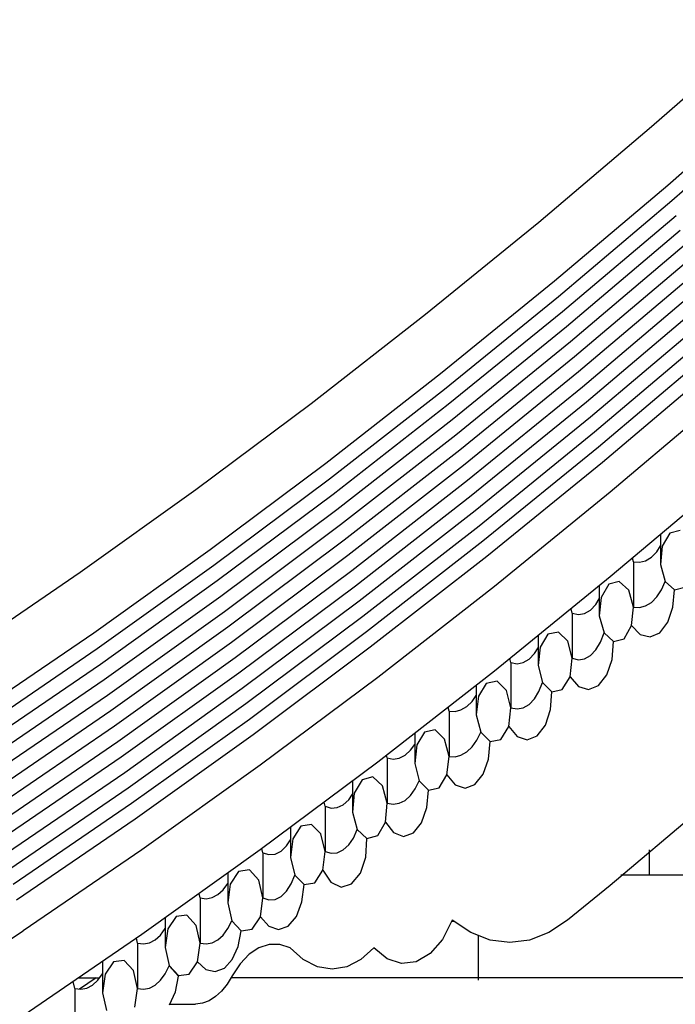
# Model space of a CAD drawing. Units: millimetres. Extents: x 498241790 to 498639564, y 3067571592 to 3067904312.
# Drawn here: x 498537479 to 498538037, y 3067724280 to 3067725118 of the extents above; entities that cross this region are included whole.
import ezdxf

# ---------------------------------------------------------------- set-up
doc = ezdxf.new("R2010")
doc.units = ezdxf.units.MM
doc.header["$LTSCALE"] = 10
doc.header["$MEASUREMENT"] = 0
doc.layers.add('WL-内轮廓线', color=2, linetype='Continuous')
doc.layers.add('WL-填充', color=8, linetype='Continuous')

msp = doc.modelspace()

# ---------------------------------------------------------------- hatches: boundary and pattern name
at = {"layer": 'WL-填充'}
h = msp.add_hatch(dxfattribs=at)
h.set_pattern_fill('AR-B816', color=256, scale=120)
h.set_pattern_definition([(0, (498538742.42, 3067725118.05), (0, 145.572), []), (90, (498538742.42, 3067725118.05), (-145.572, 145.572), [145.572, -145.572])])
h.paths.add_polyline_path([(498537657.44, 3067724300.81), (498537686.7, 3067724329.74), (498537700.01, 3067724331.12), (498537725.99, 3067724315.15), (498537744.49, 3067724309.99), (498537762.98, 3067724315.15), (498537782.29, 3067724326.52), (498537794.72, 3067724317.83), (498537811.03, 3067724315.75), (498537825.57, 3067724321.96), (498537833.8, 3067724330.09), (498537848.21, 3067724350.75), (498537870.81, 3067724338.02), (498537892.15, 3067724333.17), (498537912.61, 3067724334.84), (498537926.74, 3067724334.84), (498537963.03, 3067724366.48), (498538247.04, 3067724614.43), (498538450.97, 3067724810.25), (498538650.18, 3067725016.88), (498538742.42, 3067725118.05), (498538834.67, 3067725016.88), (498538974.77, 3067724870.22), (498539084.85, 3067724759.99), (498539260.36, 3067724593.79), (498539405.71, 3067724464.15), (498539521.81, 3067724366.48), (498539572.23, 3067724334.84), (498539605.81, 3067724334.84), (498539638.1, 3067724351.52), (498539656.88, 3067724323.37), (498539674.91, 3067724315.61), (498539699.02, 3067724323.59), (498539703.86, 3067724328.98), (498539721.86, 3067724315.15), (498539740.35, 3067724309.99), (498539752.83, 3067724312.07), (498539758.85, 3067724315.15), (498539770.46, 3067724323.25), (498539776.05, 3067724328.27), (498539784.83, 3067724331.12), (498539802.53, 3067724328.34), (498539802.53, 3067724318.09), (498539827.4, 3067724300.81)])

# ---------------------------------------------------------------- linework, layer by layer
at = {"layer": 'WL-内轮廓线'}
for p, q in [((498538016.4, 3067725027.03), (498538111.56, 3067725110.82)), ((498538125.76, 3067725061.14), (498538030.16, 3067724976.97)), ((498538033.66, 3067724964.25), (498538129.37, 3067725048.52)), ((498537920.52, 3067724945.86), (498538016.4, 3067725027.03)), ((498538030.16, 3067724976.97), (498537933.84, 3067724895.43)), ((498537937.22, 3067724882.61), (498538033.66, 3067724964.25)), ((498537940.61, 3067724869.79), (498538037.16, 3067724951.52)), ((498537823.93, 3067724867.34), (498537920.52, 3067724945.86)), ((498537944, 3067724856.98), (498538040.66, 3067724938.8)), ((498537947.38, 3067724844.16), (498538044.15, 3067724926.08)), ((498537950.77, 3067724831.34), (498538047.65, 3067724913.35)), ((498537954.16, 3067724818.53), (498538051.15, 3067724900.63)), ((498537933.84, 3067724895.43), (498537836.81, 3067724816.55)), ((498537840.09, 3067724803.64), (498537937.22, 3067724882.61)), ((498537957.54, 3067724805.71), (498538054.65, 3067724887.91)), ((498537960.93, 3067724792.89), (498538058.15, 3067724875.19)), ((498537726.67, 3067724791.48), (498537823.93, 3067724867.34)), ((498537843.36, 3067724790.73), (498537940.61, 3067724869.79)), ((498537846.63, 3067724777.82), (498537944, 3067724856.98)), ((498537964.31, 3067724780.07), (498538061.64, 3067724862.46)), ((498537967.7, 3067724767.26), (498538065.14, 3067724849.74)), ((498537849.91, 3067724764.91), (498537947.38, 3067724844.16)), ((498537853.18, 3067724752), (498537950.77, 3067724831.34)), ((498537971.09, 3067724754.44), (498538068.64, 3067724837.02)), ((498537974.47, 3067724741.62), (498538072.14, 3067724824.3)), ((498537836.81, 3067724816.55), (498537739.11, 3067724740.34)), ((498537856.45, 3067724739.09), (498537954.16, 3067724818.53)), ((498537859.73, 3067724726.19), (498537957.54, 3067724805.71)), ((498537742.27, 3067724727.35), (498537840.09, 3067724803.64)), ((498538079.13, 3067724798.85), (498537981.25, 3067724715.99)), ((498537628.76, 3067724718.31), (498537726.67, 3067724791.48)), ((498537745.43, 3067724714.35), (498537843.36, 3067724790.73)), ((498537863, 3067724713.28), (498537960.93, 3067724792.89)), ((498537748.59, 3067724701.35), (498537846.63, 3067724777.82)), ((498537866.28, 3067724700.37), (498537964.31, 3067724780.07)), ((498537751.75, 3067724688.35), (498537849.91, 3067724764.91)), ((498537869.55, 3067724687.46), (498537967.7, 3067724767.26)), ((498537754.91, 3067724675.36), (498537853.18, 3067724752)), ((498537872.82, 3067724674.55), (498537971.09, 3067724754.44)), ((498537739.11, 3067724740.34), (498537640.75, 3067724666.83)), ((498537758.07, 3067724662.36), (498537856.45, 3067724739.09)), ((498537876.1, 3067724661.64), (498537974.47, 3067724741.62)), ((498537643.8, 3067724653.75), (498537742.27, 3067724727.35)), ((498537761.23, 3067724649.36), (498537859.73, 3067724726.19)), ((498538079.13, 3067724726.69), (498537981.25, 3067724643.82)), ((498537530.23, 3067724647.83), (498537628.76, 3067724718.31)), ((498537646.84, 3067724640.67), (498537745.43, 3067724714.35)), ((498537981.25, 3067724715.99), (498537882.64, 3067724635.82)), ((498537764.39, 3067724636.36), (498537863, 3067724713.28)), ((498537649.89, 3067724627.58), (498537748.59, 3067724701.35)), ((498537767.55, 3067724623.37), (498537866.28, 3067724700.37)), ((498537652.93, 3067724614.5), (498537751.75, 3067724688.35)), ((498537770.71, 3067724610.37), (498537869.55, 3067724687.46)), ((498538024.01, 3067724680.02), (498538024.01, 3067724654.32)), ((498538031.89, 3067724681.09), (498538025.5, 3067724669.97)), ((498538040.76, 3067724683.41), (498538031.89, 3067724681.09)), ((498537655.98, 3067724601.42), (498537754.91, 3067724675.36)), ((498537773.87, 3067724597.37), (498537872.82, 3067724674.55)), ((498537640.75, 3067724666.83), (498537541.76, 3067724596.03)), ((498538016.25, 3067724660.65), (498538020.78, 3067724665.28)), ((498538020.78, 3067724665.28), (498538024.01, 3067724670.2)), ((498538025.5, 3067724669.97), (498538024.01, 3067724654.32)), ((498537659.03, 3067724588.34), (498537758.07, 3067724662.36)), ((498537777.03, 3067724584.38), (498537876.1, 3067724661.64)), ((498538000.91, 3067724656.73), (498538000.06, 3067724659.75)), ((498538000.91, 3067724656.73), (498538006.13, 3067724656.3)), ((498538000.91, 3067724656.73), (498538000.91, 3067724618.24)), ((498538006.13, 3067724656.3), (498538011.31, 3067724657.63)), ((498538011.31, 3067724657.63), (498538016.25, 3067724660.65)), ((498537431.08, 3067724580.07), (498537530.23, 3067724647.83)), ((498537544.69, 3067724582.87), (498537643.8, 3067724653.75)), ((498537662.07, 3067724575.25), (498537761.23, 3067724649.36)), ((498538024.01, 3067724654.32), (498538027.99, 3067724640.1)), ((498537547.62, 3067724569.7), (498537646.84, 3067724640.67)), ((498537981.25, 3067724643.82), (498537882.64, 3067724563.66)), ((498537988.85, 3067724640.05), (498537979.89, 3067724637.7)), ((498537996.88, 3067724632.62), (498537988.85, 3067724640.05)), ((498538024.74, 3067724632.84), (498538027.99, 3067724640.1)), ((498538027.99, 3067724640.1), (498538035.93, 3067724632.75)), ((498537665.12, 3067724562.17), (498537764.39, 3067724636.36)), ((498537882.64, 3067724635.82), (498537783.35, 3067724558.38)), ((498537971.91, 3067724636.24), (498537971.91, 3067724610.63)), ((498537979.89, 3067724637.7), (498537973.42, 3067724626.46)), ((498538000.91, 3067724618.24), (498537996.88, 3067724632.62)), ((498538020.78, 3067724626.79), (498538024.74, 3067724632.84)), ((498538034.53, 3067724617.98), (498538035.93, 3067724632.75)), ((498538035.93, 3067724632.75), (498538044.79, 3067724635.08)), ((498537550.55, 3067724556.54), (498537649.89, 3067724627.58)), ((498537668.16, 3067724549.09), (498537767.55, 3067724623.37)), ((498537969.06, 3067724620.41), (498537971.91, 3067724625.16)), ((498537973.42, 3067724626.46), (498537971.91, 3067724610.63)), ((498538011.31, 3067724619.14), (498538016.25, 3067724622.17)), ((498538016.25, 3067724622.17), (498538020.78, 3067724626.79)), ((498537553.48, 3067724543.37), (498537652.93, 3067724614.5)), ((498537948.76, 3067724613.15), (498537947.84, 3067724616.67)), ((498537948.76, 3067724613.15), (498537954.06, 3067724611.88)), ((498537948.76, 3067724613.15), (498537948.76, 3067724574.66)), ((498537959.38, 3067724612.71), (498537964.46, 3067724615.61)), ((498537964.46, 3067724615.61), (498537969.06, 3067724620.41)), ((498537999.4, 3067724602.41), (498538000.91, 3067724618.24)), ((498538000.91, 3067724618.24), (498538006.13, 3067724617.82)), ((498538006.13, 3067724617.82), (498538011.31, 3067724619.14)), ((498538030.09, 3067724605.24), (498538034.53, 3067724617.98)), ((498537671.21, 3067724536.01), (498537770.71, 3067724610.37)), ((498537954.06, 3067724611.88), (498537959.38, 3067724612.71)), ((498537971.91, 3067724610.63), (498537975.94, 3067724596.26)), ((498538023.27, 3067724596.39), (498538030.09, 3067724605.24)), ((498537556.42, 3067724530.21), (498537655.98, 3067724601.42)), ((498537674.26, 3067724522.92), (498537773.87, 3067724597.37)), ((498537937.09, 3067724596.93), (498537928.13, 3067724595.01)), ((498537944.97, 3067724589.16), (498537937.09, 3067724596.93)), ((498537972.95, 3067724588.41), (498537975.94, 3067724596.26)), ((498537975.94, 3067724596.26), (498537983.97, 3067724588.83)), ((498537992.93, 3067724591.18), (498537999.4, 3067724602.41)), ((498537999.4, 3067724602.41), (498538006.7, 3067724594.87)), ((498538015.07, 3067724592.76), (498538023.27, 3067724596.39)), ((498537541.76, 3067724596.03), (498537442.16, 3067724527.96)), ((498537559.35, 3067724517.04), (498537659.03, 3067724588.34)), ((498537919.79, 3067724593.86), (498537919.79, 3067724568.45)), ((498537928.13, 3067724595.01), (498537921.52, 3067724584.13)), ((498537948.76, 3067724574.66), (498537944.97, 3067724589.16)), ((498537969.06, 3067724581.93), (498537972.95, 3067724588.41)), ((498537982.75, 3067724573.64), (498537983.97, 3067724588.83)), ((498537983.97, 3067724588.83), (498537992.93, 3067724591.18)), ((498538006.7, 3067724594.87), (498538015.07, 3067724592.76)), ((498537444.98, 3067724514.72), (498537544.69, 3067724582.87)), ((498537677.3, 3067724509.84), (498537777.03, 3067724584.38)), ((498537916.65, 3067724578.55), (498537919.79, 3067724583.62)), ((498537921.52, 3067724584.13), (498537919.79, 3067724568.45)), ((498537964.46, 3067724577.12), (498537969.06, 3067724581.93)), ((498537562.28, 3067724503.88), (498537662.07, 3067724575.25)), ((498537896.65, 3067724570.95), (498537895.78, 3067724574.34)), ((498537907.11, 3067724570.94), (498537912.11, 3067724573.84)), ((498537912.11, 3067724573.84), (498537916.65, 3067724578.55)), ((498537947.03, 3067724558.97), (498537948.76, 3067724574.66)), ((498537948.76, 3067724574.66), (498537954.06, 3067724573.39)), ((498537954.06, 3067724573.39), (498537959.38, 3067724574.23)), ((498537959.38, 3067724574.23), (498537964.46, 3067724577.12)), ((498537978.28, 3067724560.49), (498537982.75, 3067724573.64)), ((498537447.79, 3067724501.48), (498537547.62, 3067724569.7)), ((498537882.64, 3067724563.66), (498537783.35, 3067724486.22)), ((498537896.65, 3067724570.95), (498537901.88, 3067724569.96)), ((498537896.65, 3067724570.95), (498537896.65, 3067724532.46)), ((498537901.88, 3067724569.96), (498537907.11, 3067724570.94)), ((498537919.79, 3067724568.45), (498537923.58, 3067724553.95)), ((498537450.61, 3067724488.23), (498537550.55, 3067724556.54)), ((498537565.21, 3067724490.72), (498537665.12, 3067724562.17)), ((498537783.35, 3067724558.38), (498537683.4, 3067724483.68)), ((498537884.86, 3067724555.16), (498537875.77, 3067724553.28)), ((498537892.84, 3067724547.21), (498537884.86, 3067724555.16)), ((498537940.42, 3067724548.09), (498537947.03, 3067724558.97)), ((498537947.03, 3067724558.97), (498537954.3, 3067724550.65)), ((498537971.27, 3067724551.48), (498537978.28, 3067724560.49)), ((498537568.14, 3067724477.55), (498537668.16, 3067724549.09)), ((498537867.23, 3067724551.64), (498537867.23, 3067724526.39)), ((498537875.77, 3067724553.28), (498537869.03, 3067724542.3)), ((498537896.65, 3067724532.46), (498537892.84, 3067724547.21)), ((498537916.65, 3067724540.06), (498537920.54, 3067724546.35)), ((498537920.54, 3067724546.35), (498537923.58, 3067724553.95)), ((498537923.58, 3067724553.95), (498537931.47, 3067724546.17)), ((498537930.41, 3067724530.92), (498537931.47, 3067724546.17)), ((498537931.47, 3067724546.17), (498537940.42, 3067724548.09)), ((498537954.3, 3067724550.65), (498537962.83, 3067724548.01)), ((498537962.83, 3067724548.01), (498537971.27, 3067724551.48)), ((498537453.42, 3067724474.99), (498537553.48, 3067724543.37)), ((498537859.08, 3067724533.49), (498537863.59, 3067724537.78)), ((498537863.59, 3067724537.78), (498537867.23, 3067724542.84)), ((498537869.03, 3067724542.3), (498537867.23, 3067724526.39)), ((498537912.11, 3067724535.36), (498537916.65, 3067724540.06)), ((498537456.24, 3067724461.74), (498537556.42, 3067724530.21)), ((498537571.07, 3067724464.39), (498537671.21, 3067724536.01)), ((498537844.02, 3067724529.57), (498537843.16, 3067724532.87)), ((498537844.02, 3067724529.57), (498537849.14, 3067724529.32)), ((498537844.02, 3067724529.57), (498537844.02, 3067724491.08)), ((498537849.14, 3067724529.32), (498537854.21, 3067724530.64)), ((498537854.21, 3067724530.64), (498537859.08, 3067724533.49)), ((498537894.85, 3067724516.56), (498537896.65, 3067724532.46)), ((498537896.65, 3067724532.46), (498537901.88, 3067724531.47)), ((498537901.88, 3067724531.47), (498537907.11, 3067724532.45)), ((498537907.11, 3067724532.45), (498537912.11, 3067724535.36)), ((498537926.02, 3067724517.67), (498537930.41, 3067724530.92)), ((498537574, 3067724451.22), (498537674.26, 3067724522.92)), ((498537867.23, 3067724526.39), (498537871.05, 3067724511.65)), ((498537459.05, 3067724448.5), (498537559.35, 3067724517.04)), ((498537832.31, 3067724513.61), (498537823.29, 3067724511.75)), ((498537840.23, 3067724505.72), (498537832.31, 3067724513.61)), ((498537888.12, 3067724505.57), (498537894.85, 3067724516.56)), ((498537894.85, 3067724516.56), (498537902.05, 3067724507.99)), ((498537919.02, 3067724508.59), (498537926.02, 3067724517.67)), ((498537576.93, 3067724438.06), (498537677.3, 3067724509.84)), ((498537814.82, 3067724510.76), (498537814.82, 3067724485.05)), ((498537823.29, 3067724511.75), (498537816.6, 3067724500.84)), ((498537844.02, 3067724491.08), (498537840.23, 3067724505.72)), ((498537863.59, 3067724499.29), (498537867.62, 3067724504.9)), ((498537867.62, 3067724504.9), (498537871.05, 3067724511.65)), ((498537871.05, 3067724511.65), (498537879.03, 3067724503.7)), ((498537879.03, 3067724503.7), (498537888.12, 3067724505.57)), ((498537902.05, 3067724507.99), (498537910.57, 3067724505.18)), ((498537910.57, 3067724505.18), (498537919.02, 3067724508.59)), ((498537461.87, 3067724435.26), (498537562.28, 3067724503.88)), ((498537806.67, 3067724492.21), (498537811.23, 3067724496.37)), ((498537811.23, 3067724496.37), (498537814.82, 3067724501.38)), ((498537816.6, 3067724500.84), (498537814.82, 3067724485.05)), ((498537859.08, 3067724495), (498537863.59, 3067724499.29)), ((498537877.64, 3067724488.76), (498537879.03, 3067724503.7)), ((498537464.69, 3067724422.01), (498537565.21, 3067724490.72)), ((498537791.53, 3067724489.81), (498537790.89, 3067724492.1)), ((498537791.53, 3067724489.81), (498537796.63, 3067724488.87)), ((498537791.53, 3067724489.81), (498537791.53, 3067724451.33)), ((498537796.63, 3067724488.87), (498537801.74, 3067724489.68)), ((498537801.74, 3067724489.68), (498537806.67, 3067724492.21)), ((498537842.23, 3067724475.3), (498537844.02, 3067724491.08)), ((498537844.02, 3067724491.08), (498537849.14, 3067724490.83)), ((498537849.14, 3067724490.83), (498537854.21, 3067724492.15)), ((498537854.21, 3067724492.15), (498537859.08, 3067724495)), ((498537873.09, 3067724475.96), (498537877.64, 3067724488.76)), ((498537683.4, 3067724483.68), (498537582.8, 3067724411.73)), ((498537783.35, 3067724486.22), (498537683.4, 3067724411.51)), ((498537814.82, 3067724485.05), (498537818.6, 3067724470.42)), ((498537467.5, 3067724408.77), (498537568.14, 3067724477.55)), ((498537770.05, 3067724471.27), (498537763.43, 3067724459.8)), ((498537779.21, 3067724473.65), (498537770.05, 3067724471.27)), ((498537787.42, 3067724466.03), (498537779.21, 3067724473.65)), ((498537835.55, 3067724464.39), (498537842.23, 3067724475.3)), ((498537842.23, 3067724475.3), (498537849.35, 3067724466.93)), ((498537866.09, 3067724467.29), (498537873.09, 3067724475.96)), ((498537470.32, 3067724395.53), (498537571.07, 3067724464.39)), ((498537761.88, 3067724470.17), (498537761.88, 3067724443.62)), ((498537791.53, 3067724451.33), (498537787.42, 3067724466.03)), ((498537811.23, 3067724457.88), (498537815.26, 3067724463.52)), ((498537815.26, 3067724463.52), (498537818.6, 3067724470.42)), ((498537818.6, 3067724470.42), (498537826.52, 3067724462.53)), ((498537825.25, 3067724447.53), (498537826.52, 3067724462.53)), ((498537826.52, 3067724462.53), (498537835.55, 3067724464.39)), ((498537849.35, 3067724466.93), (498537857.74, 3067724464.11)), ((498537857.74, 3067724464.11), (498537866.09, 3067724467.29)), ((498538079.13, 3067724464.15), (498537981.25, 3067724381.28)), ((498537754.01, 3067724449.99), (498537758.68, 3067724454.22)), ((498537758.68, 3067724454.22), (498537761.88, 3067724458.88)), ((498537763.43, 3067724459.8), (498537761.88, 3067724443.62)), ((498537806.67, 3067724453.72), (498537811.23, 3067724457.88)), ((498537473.13, 3067724382.28), (498537574, 3067724451.22)), ((498537738.53, 3067724448.76), (498537737.7, 3067724452.1)), ((498537738.53, 3067724448.76), (498537743.7, 3067724447.2)), ((498537738.53, 3067724448.76), (498537738.53, 3067724410.28)), ((498537743.7, 3067724447.2), (498537748.94, 3067724447.62)), ((498537748.94, 3067724447.62), (498537754.01, 3067724449.99)), ((498537789.97, 3067724435.15), (498537791.53, 3067724451.33)), ((498537791.53, 3067724451.33), (498537796.63, 3067724450.38)), ((498537796.63, 3067724450.38), (498537801.74, 3067724451.19)), ((498537801.74, 3067724451.19), (498537806.67, 3067724453.72)), ((498537820.73, 3067724434.66), (498537825.25, 3067724447.53)), ((498537475.95, 3067724369.04), (498537576.93, 3067724438.06)), ((498537761.88, 3067724443.62), (498537765.99, 3067724428.91)), ((498537709.07, 3067724430.7), (498537709.07, 3067724405.01)), ((498537717.84, 3067724431.66), (498537711.01, 3067724420.86)), ((498537726.94, 3067724433.29), (498537717.84, 3067724431.66)), ((498537734.85, 3067724425.12), (498537726.94, 3067724433.29)), ((498537762.73, 3067724421.63), (498537765.99, 3067724428.91)), ((498537765.99, 3067724428.91), (498537774.19, 3067724421.29)), ((498537783.35, 3067724423.68), (498537789.97, 3067724435.15)), ((498537789.97, 3067724435.15), (498537796.93, 3067724426.31)), ((498537813.68, 3067724426.05), (498537820.73, 3067724434.66)), ((498537711.01, 3067724420.86), (498537709.07, 3067724405.01)), ((498537738.53, 3067724410.28), (498537734.85, 3067724425.12)), ((498537758.68, 3067724415.74), (498537762.73, 3067724421.63)), ((498537773.23, 3067724405.38), (498537774.19, 3067724421.29)), ((498537774.19, 3067724421.29), (498537783.35, 3067724423.68)), ((498537796.93, 3067724426.31), (498537805.29, 3067724423.1)), ((498537805.29, 3067724423.1), (498537813.68, 3067724426.05)), ((498537685.68, 3067724409.19), (498537684.88, 3067724412.62)), ((498537701.16, 3067724410.45), (498537705.77, 3067724414.9)), ((498537705.77, 3067724414.9), (498537709.07, 3067724420.08)), ((498537754.01, 3067724411.51), (498537758.68, 3067724415.74)), ((498537582.8, 3067724411.73), (498537481.58, 3067724342.55)), ((498537683.4, 3067724411.51), (498537582.8, 3067724339.56)), ((498537685.68, 3067724409.19), (498537690.85, 3067724407.52)), ((498537685.68, 3067724409.19), (498537685.68, 3067724370.7)), ((498537690.85, 3067724407.52), (498537696.1, 3067724407.95)), ((498537696.1, 3067724407.95), (498537701.16, 3067724410.45)), ((498537709.07, 3067724405.01), (498537712.75, 3067724390.17)), ((498537736.59, 3067724394.43), (498537738.53, 3067724410.28)), ((498537738.53, 3067724410.28), (498537743.7, 3067724408.71)), ((498537743.7, 3067724408.71), (498537748.94, 3067724409.13)), ((498537748.94, 3067724409.13), (498537754.01, 3067724411.51)), ((498537768.59, 3067724391.65), (498537773.23, 3067724405.38)), ((498537655.75, 3067724391.74), (498537655.75, 3067724366.48)), ((498537664.96, 3067724393.16), (498537657.91, 3067724382.47)), ((498537674.21, 3067724394.47), (498537664.96, 3067724393.16)), ((498537682.12, 3067724385.89), (498537674.21, 3067724394.47)), ((498537709.7, 3067724382.59), (498537712.75, 3067724390.17)), ((498537712.75, 3067724390.17), (498537720.66, 3067724382)), ((498537729.77, 3067724383.63), (498537736.59, 3067724394.43)), ((498537736.59, 3067724394.43), (498537743.51, 3067724384.15)), ((498537761.13, 3067724382.62), (498537768.59, 3067724391.65)), ((498537651.86, 3067724377.62), (498537655.75, 3067724382.9)), ((498537657.91, 3067724382.47), (498537655.75, 3067724366.48)), ((498537685.68, 3067724370.7), (498537682.12, 3067724385.89)), ((498537705.77, 3067724376.42), (498537709.7, 3067724382.59)), ((498537718.92, 3067724367.37), (498537720.66, 3067724382)), ((498537720.66, 3067724382), (498537729.77, 3067724383.63)), ((498537743.51, 3067724384.15), (498537752.23, 3067724379.96)), ((498537752.23, 3067724379.96), (498537761.13, 3067724382.62)), ((498537981.25, 3067724381.28), (498537944.82, 3067724351.67)), ((498537632.33, 3067724370.68), (498537631.48, 3067724374.38)), ((498537632.33, 3067724370.68), (498537637.4, 3067724370)), ((498537632.33, 3067724370.68), (498537632.33, 3067724332.19)), ((498537637.4, 3067724370), (498537642.46, 3067724370.96)), ((498537642.46, 3067724370.96), (498537647.33, 3067724373.53)), ((498537647.33, 3067724373.53), (498537651.86, 3067724377.62)), ((498537683.52, 3067724354.71), (498537685.68, 3067724370.7)), ((498537685.68, 3067724370.7), (498537690.85, 3067724369.03)), ((498537696.1, 3067724369.46), (498537701.16, 3067724371.97)), ((498537701.16, 3067724371.97), (498537705.77, 3067724376.42)), ((498537655.75, 3067724366.48), (498537659.31, 3067724351.3)), ((498537690.85, 3067724369.03), (498537696.1, 3067724369.46)), ((498537714.18, 3067724355), (498537718.92, 3067724367.37)), ((498537602.57, 3067724353.71), (498537602.57, 3067724344.65)), ((498537611.85, 3067724354.81), (498537604.79, 3067724344.29)), ((498537621.04, 3067724355.97), (498537611.85, 3067724354.81)), ((498537628.86, 3067724347.33), (498537621.04, 3067724355.97)), ((498537676.47, 3067724344.02), (498537683.52, 3067724354.71)), ((498537683.52, 3067724354.71), (498537690.6, 3067724346.56)), ((498537707.15, 3067724346.72), (498537714.18, 3067724355)), ((498537632.33, 3067724332.19), (498537628.86, 3067724347.33)), ((498537655.9, 3067724344.61), (498537659.31, 3067724351.3)), ((498537659.31, 3067724351.3), (498537667.22, 3067724342.72)), ((498537690.6, 3067724346.56), (498537698.88, 3067724343.76)), ((498537698.88, 3067724343.76), (498537707.15, 3067724346.72)), ((498537846.82, 3067724351.67), (498537838.4, 3067724335.39)), ((498537848.21, 3067724350.75), (498537846.34, 3067724350.75)), ((498537862.58, 3067724341.2), (498537846.82, 3067724351.67)), ((498537944.82, 3067724351.67), (498537929.05, 3067724341.2)), ((498537379.77, 3067724276.17), (498537481.58, 3067724342.55)), ((498537582.8, 3067724339.56), (498537481.58, 3067724270.39)), ((498537593.98, 3067724335.02), (498537598.51, 3067724339.11)), ((498537598.51, 3067724339.11), (498537602.55, 3067724344.59)), ((498537602.55, 3067724344.59), (498537602.57, 3067724344.65)), ((498537602.55, 3067724344.59), (498537602.57, 3067724328.43)), ((498537604.79, 3067724344.29), (498537602.57, 3067724328.43)), ((498537647.33, 3067724335.04), (498537651.86, 3067724339.13)), ((498537651.86, 3067724339.13), (498537655.9, 3067724344.61)), ((498537664.63, 3067724329.37), (498537667.22, 3067724342.72)), ((498537667.22, 3067724342.72), (498537676.47, 3067724344.02)), ((498537879.03, 3067724334.84), (498537862.58, 3067724341.2)), ((498537929.05, 3067724341.2), (498537912.61, 3067724334.84)), ((498537578.98, 3067724332.17), (498537578.03, 3067724336.31)), ((498537578.98, 3067724332.17), (498537584.05, 3067724331.49)), ((498537578.98, 3067724332.17), (498537578.98, 3067724293.68)), ((498537584.05, 3067724331.49), (498537589.1, 3067724332.45)), ((498537589.1, 3067724332.45), (498537593.98, 3067724335.02)), ((498537602.57, 3067724328.43), (498537606.04, 3067724313.3)), ((498537630.11, 3067724316.33), (498537632.33, 3067724332.19)), ((498537632.33, 3067724332.19), (498537637.4, 3067724331.51)), ((498537637.4, 3067724331.51), (498537642.46, 3067724332.47)), ((498537642.46, 3067724332.47), (498537647.33, 3067724335.04)), ((498537659.66, 3067724318.34), (498537664.63, 3067724329.37)), ((498537682.31, 3067724328.34), (498537673.96, 3067724322.79)), ((498537691.09, 3067724331.15), (498537682.31, 3067724328.34)), ((498537700.01, 3067724331.12), (498537691.09, 3067724331.15)), ((498537708.79, 3067724328.27), (498537700.01, 3067724331.12)), ((498537719.97, 3067724318.23), (498537708.79, 3067724328.27)), ((498537780.18, 3067724328.27), (498537769, 3067724318.23)), ((498537791.47, 3067724318.91), (498537780.18, 3067724328.27)), ((498537838.4, 3067724335.39), (498537827.96, 3067724323.37)), ((498537895.82, 3067724332.7), (498537879.03, 3067724334.84)), ((498537912.61, 3067724334.84), (498537895.82, 3067724332.7)), ((498537673.96, 3067724322.79), (498537666.3, 3067724314.69)), ((498537827.96, 3067724323.37), (498537816.14, 3067724316.37)), ((498537549.22, 3067724316.62), (498537549.22, 3067724306.14)), ((498537558.49, 3067724316.29), (498537551.44, 3067724305.78)), ((498537567.69, 3067724317.46), (498537558.49, 3067724316.29)), ((498537575.51, 3067724308.82), (498537567.69, 3067724317.46)), ((498537602.55, 3067724306.1), (498537605.96, 3067724312.79)), ((498537605.96, 3067724313.66), (498537605.96, 3067724312.79)), ((498537605.96, 3067724312.79), (498537613.87, 3067724304.21)), ((498537606.04, 3067724313.3), (498537613.86, 3067724304.66)), ((498537623.06, 3067724305.82), (498537630.11, 3067724316.33)), ((498537630.11, 3067724316.33), (498537637.19, 3067724309.86)), ((498537652.88, 3067724310.92), (498537659.66, 3067724318.34)), ((498537666.3, 3067724314.69), (498537659.58, 3067724304.29)), ((498537732.01, 3067724312.07), (498537719.97, 3067724318.23)), ((498537744.49, 3067724309.99), (498537732.01, 3067724312.07)), ((498537756.96, 3067724312.07), (498537744.49, 3067724309.99)), ((498537769, 3067724318.23), (498537756.96, 3067724312.07)), ((498537803.71, 3067724314.85), (498537791.47, 3067724318.91)), ((498537816.14, 3067724316.37), (498537803.71, 3067724314.85)), ((498537545.16, 3067724300.6), (498537549.19, 3067724306.08)), ((498537549.19, 3067724306.08), (498537549.22, 3067724306.14)), ((498537549.19, 3067724306.08), (498537549.22, 3067724289.92)), ((498537551.44, 3067724305.78), (498537549.22, 3067724289.92)), ((498537578.98, 3067724293.68), (498537575.51, 3067724308.82)), ((498537598.51, 3067724300.62), (498537602.55, 3067724306.1)), ((498537611.28, 3067724290.86), (498537613.87, 3067724304.21)), ((498537613.86, 3067724304.66), (498537623.06, 3067724305.82)), ((498537613.86, 3067724304.66), (498537613.87, 3067724304.21)), ((498537637.19, 3067724309.86), (498537645.09, 3067724307.98)), ((498537645.09, 3067724307.98), (498537652.88, 3067724310.92)), ((498537659.58, 3067724304.29), (498537655.3, 3067724297.33)), ((498537525.62, 3067724293.66), (498537524.27, 3067724299.57)), ((498537528.77, 3067724302.64), (498537546.66, 3067724302.64)), ((498537543.79, 3067724302.64), (498537529.54, 3067724293.13)), ((498537535.75, 3067724293.94), (498537540.62, 3067724296.51)), ((498537540.62, 3067724296.51), (498537545.16, 3067724300.6)), ((498537589.1, 3067724293.96), (498537593.98, 3067724296.53)), ((498537593.98, 3067724296.53), (498537598.51, 3067724300.62)), ((498537655.3, 3067724297.33), (498537650.54, 3067724291.43)), ((498539826.27, 3067724302.64), (498537658.57, 3067724302.64)), ((498537525.62, 3067724293.66), (498537525.62, 3067724255.17)), ((498537525.62, 3067724293.66), (498537530.69, 3067724292.98)), ((498537530.69, 3067724292.98), (498537535.75, 3067724293.94)), ((498537549.22, 3067724289.92), (498537552.69, 3067724274.79)), ((498537576.76, 3067724277.82), (498537578.98, 3067724293.68)), ((498537578.98, 3067724293.68), (498537584.05, 3067724293)), ((498537584.05, 3067724293), (498537589.1, 3067724293.96)), ((498537606.3, 3067724279.83), (498537611.28, 3067724290.86)), ((498537645.39, 3067724286.7), (498537639.92, 3067724283.2)), ((498537650.54, 3067724291.43), (498537645.39, 3067724286.7)), ((498537606.45, 3067724280.16), (498537628.46, 3067724280.16)), ((498537634.25, 3067724281.01), (498537628.46, 3067724280.16)), ((498537639.92, 3067724283.2), (498537634.25, 3067724281.01))]:
    msp.add_line(p, q, dxfattribs=at)

doc.saveas('drawing.dxf')
